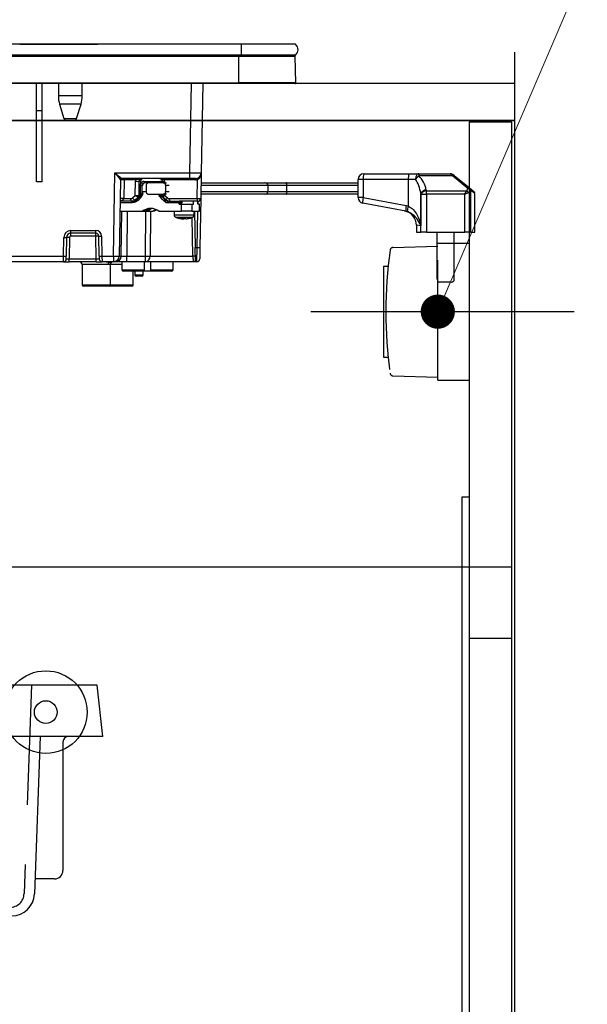
# Model space of a CAD drawing. Units: millimetres. Extents: x 198 to 8110, y 68 to 5608.
# Drawn here: x 4896 to 5095, y 1567 to 1912 of the extents above; entities that cross this region are included whole.
import ezdxf

# ---------------------------------------------------------------- set-up
doc = ezdxf.new("R2010")
doc.units = ezdxf.units.MM
doc.header["$LTSCALE"] = 5
doc.linetypes.add('DASHDOT', pattern=[50.5, 30, -9, 2.5, -9])
doc.linetypes.add('HIDDEN', pattern=[12.6, 8.4, -4.2])
for name, color, linetype, lineweight in [('キャビ', 134, 'Continuous', 9), ('トップ', 14, 'Continuous', 9), ('建築', 136, 'Continuous', 9), ('抽斗', 21, 'Continuous', 9), ('熱源', 214, 'Continuous', 9), ('電源', 56, 'Continuous', 9)]:
    doc.layers.add(name, color=color, linetype=linetype, lineweight=lineweight)
doc.styles.get("Standard").update_dxf_attribs({"font": 'txt', "bigfont": 'bigfont'})
doc.styles.add('ＭＳ ゴシック', font='txt')
doc.dimstyles.get("Standard").update_dxf_attribs({"dimtxt": 0.18, "dimasz": 0.18, "dimexe": 0.18, "dimexo": 0.0625, "dimgap": 0.09, "dimtad": 0, "dimtih": 1, "dimtoh": 1, "dimdec": 4, "dimzin": 0, "dimdsep": 46, "dimtxsty": 'Standard', "dimcen": 0.09, "dimadec": 0, "dimazin": 0, "dimtfac": 1, "dimtdec": 4, "dimtofl": 0, "dimtmove": 0, "dimatfit": 3, "dimfxl": 1, "dimtolj": 1, "dimtzin": 0, "dimarcsym": 0})

# ---------------------------------------------------------------- blocks, each defined once
blk = doc.blocks.new('*G41')
at = {"layer": '電源', "color": 56, "linetype": 'HIDDEN', "lineweight": 30}
for p, q in [((5027.25, 1832.52), (5043, 1833)), ((5043, 1786), (5043, 1834)), ((5043, 1834), (5054, 1834)), ((5024, 1826), (5025.6, 1826)), ((5024, 1826), (5024, 1794)), ((5024, 1794), (5025.6, 1794)), ((5027.25, 1787.48), (5043, 1787)), ((5043, 1786), (5054, 1786))]:
    blk.add_line(p, q, dxfattribs=at)
at = {"layer": '電源', "color": 56, "linetype": 'DASHDOT', "lineweight": 30}
blk.add_line((4998.5, 1810), (5090.89, 1810), dxfattribs=at)
at = {"layer": '電源', "color": 56, "linetype": 'HIDDEN', "lineweight": 30}
for centre, radius, start, end in [((5178.71, 1810), 153.94, 171.9308, 188.0692), ((5027.28, 1831.52), 1, 91.7357, 175.0784), ((5027.28, 1788.48), 1, 184.9216, 268.2643)]:
    blk.add_arc(centre, radius, start, end, dxfattribs=at)
blk = doc.blocks.new('*G40')
blk.add_blockref('*G41', (0, 0))
blk = doc.blocks.new('*G39')
blk.add_blockref('*G40', (0, 0))
blk = doc.blocks.new('_DOT')
at = {"color": 0}
blk.add_line((-0.5, 0), (-1, 0), dxfattribs=at)
at = {"color": 0, "const_width": 0.5}
blk.add_lwpolyline([(-0.25, 0, 1), (0.25, 0, 1)], format="xyb", close=True, dxfattribs=at)
blk = doc.blocks.new('Dim11')
at = {"layer": '電源', "color": 56, "linetype": 'Continuous', "lineweight": 9}
for p, q in [((5109.56, 1810), (5330, 1810)), ((5310, 1040), (5310, 1810)), ((5090, 1040), (5330, 1040))]:
    blk.add_line(p, q, dxfattribs=at)
at = {"layer": '電源', "color": 56, "linetype": 'Continuous', "lineweight": 9, "xscale": 12, "yscale": 12, "zscale": 12}
for p, rotation in [((5310, 1810), 89.99999999999991), ((5310, 1040), 269.9999999999998)]:
    blk.add_blockref('_DOT', p, dxfattribs=dict(at, rotation=rotation))
at = {"layer": '電源', "color": 56, "linetype": 'Continuous', "lineweight": 9, "insert": (5310, 1425), "char_height": 70, "width": 900, "attachment_point": 8, "rotation": 90, "style": 'ＭＳ ゴシック'}
blk.add_mtext('770', dxfattribs=at)
blk = doc.blocks.new('*G44')
at = {"layer": '抽斗', "color": 21, "linetype": 'Continuous', "lineweight": 30}
for p, q in [((4923.5, 1679), (4595.5, 1679)), ((4595.5, 1611), (4595.5, 1679)), ((4925.5, 1661), (4923.5, 1679)), ((4925.5, 1661), (4595.5, 1661)), ((4620, 1660), (4620, 1661)), ((4626, 1660), (4620, 1660)), ((4626, 1661), (4626, 1660)), ((4842.5, 1658), (4842.5, 1661)), ((4866.5, 1661), (4860.5, 1658)), ((4903.5, 1661), (4901.53, 1605.71)), ((4911.5, 1659), (4911.5, 1614)), ((4860.5, 1658), (4842.5, 1658)), ((4616.5, 1611), (4595.5, 1611)), ((4610.5, 1610.5), (4610.5, 1606)), ((4908.5, 1611), (4901.71, 1611)), ((4618.5, 1598), (4893.53, 1598)), ((4619.5, 1595), (4619.5, 1598)), ((4892.5, 1598), (4892.5, 1595)), ((4892.5, 1595), (4619.5, 1595))]:
    blk.add_line(p, q, dxfattribs=at)
at = {"layer": '抽斗', "color": 21, "linetype": 'HIDDEN', "lineweight": 30}
for p, q in [((4606.5, 1613), (4606.5, 1679)), ((4606.81, 1679), (4610.5, 1611)), ((4609.5, 1679), (4613.48, 1605.73)), ((4609.5, 1679), (4609.5, 1613)), ((4900.5, 1679), (4897.89, 1605.82)), ((4606.5, 1670), (4595.5, 1670)), ((4595.5, 1667), (4606.5, 1667)), ((4606.5, 1658), (4595.5, 1658)), ((4606.5, 1625), (4595.5, 1625)), ((4595.5, 1622), (4606.5, 1622)), ((4606.5, 1616), (4595.5, 1616)), ((4613.08, 1613), (4595.5, 1613)), ((4618.47, 1601), (4892.89, 1601))]:
    blk.add_line(p, q, dxfattribs=at)
at = {"layer": '抽斗', "color": 21, "linetype": 'DASHDOT', "lineweight": 30}
for p, q in [((4582.5, 1664), (4622.5, 1664)), ((4582.5, 1619), (4622.5, 1619))]:
    blk.add_line(p, q, dxfattribs=at)
at = {"layer": '抽斗', "color": 21, "linetype": 'Continuous', "lineweight": 30}
for radius in [14.5, 4]:
    blk.add_circle((4905.5, 1669.5), radius, dxfattribs=at)
for centre, radius, start, end in [((4913.5, 1659), 2, 90, 180), ((4908.5, 1614), 3, 270, 0), ((4610, 1610.5), 0.5, 0, 90), ((4618.5, 1606), 8, 180, 270), ((4893.53, 1606), 8, 270, 357.9546)]:
    blk.add_arc(centre, radius, start, end, dxfattribs=at)
at = {"layer": '抽斗', "color": 21, "linetype": 'HIDDEN', "lineweight": 30}
for centre, start, end in [((4618.47, 1606), 183.106, 270), ((4892.89, 1606), 270, 357.9546)]:
    blk.add_arc(centre, 5, start, end, dxfattribs=at)
blk = doc.blocks.new('*G47')
at = {"layer": '電源', "color": 56, "linetype": 'Continuous', "lineweight": 9}
blk.add_lwpolyline([(5043, 1810), (5240, 2270), (5880, 2270)], dxfattribs=at)
at = {"layer": '電源', "color": 56, "linetype": 'Continuous', "lineweight": 9, "xscale": 12, "yscale": 12, "zscale": 12, "rotation": 246.8164438023312}
blk.add_blockref('_DOT', (5043, 1810), dxfattribs=at)
blk = doc.blocks.new('*G105')
at = {"layer": '熱源', "color": 214, "linetype": 'Continuous', "lineweight": 30}
for p, q in [((4974, 1903.8), (4661, 1903.8)), ((4896.41, 1903.81), (4897.91, 1903.81)), ((4896.41, 1903.81), (4896.41, 1903.8)), ((4897.91, 1903.8), (4897.91, 1903.81)), ((4898.04, 1903.81), (4898.39, 1903.81)), ((4898.04, 1903.81), (4898.04, 1903.8)), ((4898.39, 1903.81), (4923.7, 1903.81)), ((4898.39, 1903.81), (4898.39, 1903.8)), ((4923.7, 1903.8), (4923.7, 1903.81)), ((4993.13, 1903.8), (4974, 1903.8)), ((4974, 1903.8), (4974, 1900)), ((4974, 1900), (4661, 1900)), ((4973.25, 1899.51), (4973.25, 1900)), ((4993.13, 1900), (4974, 1900)), ((4973.25, 1899.51), (4661.75, 1899.51)), ((4993.01, 1899.51), (4973.25, 1899.51)), ((4973.25, 1890.3), (4973.25, 1899.51)), ((4993.2, 1890.3), (4993.01, 1899.51)), ((4661.75, 1890.3), (4973.25, 1890.3)), ((4973.25, 1890), (4661.75, 1890)), ((4902.2, 1880.5), (4902.2, 1890)), ((4904.2, 1880.5), (4904.2, 1890)), ((4909.9, 1890), (4909.9, 1885.69)), ((4918.3, 1885.69), (4918.3, 1890)), ((4956.02, 1858.67), (4956.57, 1890)), ((4960.57, 1890), (4960.02, 1858.67)), ((4973.25, 1890.3), (4973.25, 1890)), ((4993.2, 1890.3), (4973.25, 1890.3)), ((4992.85, 1890), (4973.25, 1890)), ((4918.3, 1885.69), (4909.9, 1885.69)), ((4917.86, 1882.77), (4910.34, 1882.77)), ((4910.34, 1882.77), (4911.88, 1877.71)), ((4916.32, 1877.71), (4917.86, 1882.77)), ((4902.2, 1855.5), (4902.2, 1880.5)), ((4904.2, 1880.5), (4902.2, 1880.5)), ((4904.2, 1855.5), (4904.2, 1880.5)), ((4911.88, 1877.71), (4916.32, 1877.71)), ((4915.36, 1877), (4912.84, 1877)), ((4929.23, 1829.46), (4929.74, 1858.67)), ((4929.74, 1858.67), (4956.02, 1858.67)), ((4956.02, 1856.7), (4956.02, 1858.67)), ((4960.02, 1858.67), (4959.87, 1849.68)), ((5017.02, 1858.37), (5032.86, 1858.37)), ((5032.86, 1858.37), (5036.37, 1858.37)), ((5036.37, 1858.37), (5047.31, 1858.37)), ((5036.37, 1858.37), (5036.37, 1857.59)), ((4904.2, 1855.5), (4902.2, 1855.5)), ((4931.69, 1856.21), (4931.23, 1829.46)), ((4956.02, 1856.7), (4932.19, 1856.7)), ((4932.95, 1856.21), (4932.84, 1849.68)), ((4937, 1856.21), (4932.95, 1856.21)), ((4936.87, 1850.77), (4936.93, 1855.72)), ((4938.16, 1855.72), (4938.09, 1850.73)), ((4938.75, 1855.72), (4938.16, 1855.72)), ((4938.75, 1855.72), (4938.74, 1854.87)), ((4940.03, 1855.69), (4945.72, 1855.69)), ((4941.57, 1855.2), (4940.16, 1855.2)), ((4946.64, 1855.2), (4941.57, 1855.2)), ((4946.37, 1855.71), (4946.38, 1855.2)), ((4946.64, 1855.2), (4947.83, 1855.2)), ((4958.15, 1856.21), (4947.04, 1856.21)), ((4947.11, 1855.72), (4947.12, 1855.2)), ((4958.02, 1856.7), (4956.02, 1856.7)), ((4958.61, 1849.68), (4958.72, 1856.27)), ((4972.66, 1855.2), (4972.65, 1855.2)), ((4989.85, 1855.2), (5015.02, 1855.2)), ((5016.83, 1856.37), (5015.02, 1856.37)), ((5015.02, 1850.03), (5015.02, 1856.37)), ((5032.67, 1856.37), (5016.83, 1856.37)), ((5016.83, 1856.37), (5016.83, 1850.03)), ((5032.67, 1847.01), (5032.67, 1856.37)), ((5035.18, 1856.37), (5032.67, 1856.37)), ((5048.15, 1857.59), (5036.37, 1857.59)), ((5048.15, 1857.59), (5047.94, 1857.92)), ((5053.52, 1853.22), (5048.15, 1857.59)), ((5048.57, 1857.92), (5048.78, 1857.76)), ((5048.78, 1857.76), (5054.15, 1853.39)), ((4938.7, 1851.3), (4938.74, 1854.22)), ((4938.74, 1854.22), (4938.74, 1854.87)), ((4939.2, 1854.22), (4939.16, 1851.3)), ((4939.38, 1854.22), (4939.2, 1854.22)), ((4939.49, 1852.1), (4940.69, 1852.1)), ((4939.49, 1851.5), (4939.49, 1852.1)), ((4940.68, 1854.2), (4940.68, 1852.2)), ((4948.8, 1854.2), (4947.55, 1854.2)), ((4947.55, 1852.2), (4947.55, 1854.2)), ((4947.55, 1852.2), (4948.81, 1852.2)), ((4983.45, 1852.2), (4983.45, 1854.2)), ((5015.02, 1854.2), (4990.02, 1854.2)), ((4990.02, 1852.2), (4990.02, 1854.2)), ((4990.02, 1852.2), (5015.02, 1852.2)), ((5039.01, 1852.41), (5053.14, 1852.41)), ((5039.01, 1851.19), (5039.01, 1852.41)), ((5052.53, 1851.19), (5053.14, 1852.41)), ((5052.53, 1851.19), (5053.75, 1851.8)), ((5054.15, 1853.39), (5055.65, 1852.17)), ((5054.45, 1852.48), (5054.45, 1837.87)), ((5056.02, 1851.39), (5054.48, 1852.62)), ((4935.66, 1848.2), (4931.55, 1848.2)), ((4935.79, 1848.7), (4931.56, 1848.7)), ((4932.84, 1849.68), (4935.26, 1849.68)), ((4936.13, 1848.7), (4935.79, 1848.7)), ((4935.88, 1849.91), (4936.87, 1850.77)), ((4937.92, 1850.17), (4936.76, 1849.16)), ((4936.76, 1849.16), (4937.33, 1849.16)), ((4939.27, 1850.85), (4937.65, 1849.42)), ((4937.86, 1849.04), (4938.52, 1849.63)), ((4938.5, 1850.17), (4937.92, 1850.17)), ((4938.09, 1850.73), (4938.71, 1850.73)), ((4941.57, 1851.2), (4946.64, 1851.2)), ((4945.9, 1850.85), (4945.56, 1850.85)), ((4945.56, 1850.85), (4947.17, 1849.42)), ((4947.67, 1848.2), (4946.06, 1849.63)), ((4946.17, 1850.7), (4946.47, 1850.7)), ((4946.46, 1851.2), (4946.47, 1850.72)), ((4947.85, 1851.2), (4946.64, 1851.2)), ((4946.65, 1850.18), (4947.82, 1849.17)), ((4947.17, 1849.42), (4947.45, 1849.42)), ((4947.2, 1851.2), (4947.21, 1850.77)), ((4947.21, 1850.77), (4948.21, 1849.91)), ((4952.24, 1848.2), (4947.67, 1848.2)), ((4947.85, 1849.16), (4947.82, 1849.17)), ((4948.83, 1849.68), (4958.61, 1849.68)), ((4949.05, 1848.7), (4952.37, 1848.7)), ((4952.24, 1848.2), (4952.85, 1848.2)), ((4952.24, 1847.7), (4952.24, 1848.2)), ((4952.37, 1848.7), (4952.4, 1848.7)), ((4958.87, 1848.7), (4952.4, 1848.7)), ((4953.26, 1848.2), (4952.85, 1848.2)), ((4952.85, 1848.2), (4952.85, 1847.7)), ((4953.26, 1847.7), (4953.26, 1848.2)), ((4957.27, 1847.7), (4957.27, 1848.7)), ((4958.83, 1847.7), (4958.83, 1848.7)), ((4958.87, 1848.7), (4958.94, 1848.7)), ((4958.94, 1847.7), (4958.94, 1848.7)), ((4959.87, 1849.68), (4959.57, 1832.48)), ((4972.65, 1851.2), (4972.66, 1851.2)), ((5015.02, 1851.2), (4989.85, 1851.2)), ((5016.83, 1850.03), (5015.02, 1850.03)), ((5031.77, 1845.22), (5016.65, 1848.06)), ((5016.83, 1850.03), (5031.95, 1847.18)), ((5037.03, 1851.44), (5037.03, 1840.05)), ((5037.09, 1851.19), (5039.01, 1851.19)), ((5037.09, 1837.87), (5037.09, 1851.19)), ((5052.53, 1851.19), (5039.01, 1851.19)), ((5039.01, 1851.19), (5039.01, 1837.87)), ((5052.53, 1837.87), (5052.53, 1851.19)), ((5056.02, 1837.87), (5056.02, 1851.39)), ((4931.5, 1845.2), (4939.39, 1845.2)), ((4931.94, 1829.46), (4932.15, 1845.2)), ((4934.08, 1845.2), (4933.87, 1829.46)), ((4939.39, 1845.2), (4939.83, 1845.2)), ((4939.83, 1845.2), (4940.7, 1845.2)), ((4940.49, 1829.46), (4940.62, 1845.2)), ((4940.7, 1845.2), (4941.12, 1845.2)), ((4941.12, 1845.2), (4943.09, 1845.2)), ((4942.2, 1845.2), (4942.07, 1829.46)), ((4943.53, 1845.2), (4943.09, 1845.2)), ((4945.19, 1845.2), (4953.11, 1845.2)), ((4950.52, 1845.2), (4950.52, 1843.99)), ((4952.24, 1847.7), (4953.11, 1847.7)), ((4953.11, 1847.7), (4956.78, 1847.7)), ((4953.11, 1845.2), (4953.11, 1847.7)), ((4956.78, 1845.2), (4953.11, 1845.2)), ((4956.78, 1847.7), (4957.27, 1847.7)), ((4956.78, 1847.7), (4956.78, 1845.2)), ((4956.78, 1845.2), (4959.37, 1845.2)), ((4957.52, 1843.99), (4957.52, 1845.2)), ((4957.67, 1845.2), (4957.89, 1832.5)), ((4958.57, 1832.5), (4958.79, 1845.2)), ((4959.37, 1847.7), (4958.83, 1847.7)), ((4959.37, 1847.7), (4959.47, 1847.7)), ((4959.37, 1845.2), (4959.37, 1847.7)), ((4959.47, 1845.2), (4959.37, 1845.2)), ((4959.47, 1845.2), (4959.47, 1847.7)), ((5032.29, 1845.09), (5031.77, 1845.22)), ((5031.95, 1847.18), (5032.67, 1847.01)), ((4952.04, 1842.77), (4953.02, 1842.59)), ((4952.74, 1842.79), (4953.2, 1842.57)), ((4953.2, 1842.57), (4953.03, 1842.57)), ((4953.45, 1842.57), (4953.89, 1842.57)), ((4954.15, 1842.57), (4953.68, 1842.79)), ((4953.89, 1842.57), (4954.12, 1842.67)), ((4954.59, 1842.57), (4954.15, 1842.57)), ((4954.84, 1842.57), (4955.01, 1842.57)), ((4955.02, 1842.58), (4955.99, 1842.8)), ((4957.05, 1829.46), (4956.81, 1843.06)), ((4914.31, 1837.5), (4914.31, 1838.48)), ((4914.31, 1838.48), (4923.08, 1838.48)), ((4923.08, 1837.5), (4923.08, 1838.48)), ((5037.03, 1840.05), (5035.52, 1840.36)), ((5035.52, 1840.36), (5035.52, 1837.87)), ((5035.52, 1837.87), (5037.09, 1837.87)), ((5039.01, 1837.87), (5037.09, 1837.87)), ((5039.01, 1837.87), (5052.53, 1837.87)), ((5042.77, 1821.37), (5042.77, 1837.87)), ((5048.77, 1821.37), (5048.77, 1837.87)), ((5054.45, 1837.87), (5052.53, 1837.87)), ((5054.45, 1837.87), (5056.02, 1837.87)), ((4911.7, 1829.46), (4911.82, 1836.03)), ((4912.81, 1836.03), (4912.7, 1829.46)), ((4913.81, 1836.03), (4913.68, 1828.48)), ((4914.31, 1836.52), (4914.31, 1837.5)), ((4923.08, 1837.5), (4914.31, 1837.5)), ((4923.08, 1836.52), (4914.31, 1836.52)), ((4923.08, 1836.52), (4923.08, 1837.5)), ((4923.22, 1828.48), (4923.08, 1836.52)), ((4924.2, 1829.46), (4924.08, 1836.52)), ((4925.08, 1836.52), (4925.2, 1829.46)), ((4957.98, 1827.5), (4957.89, 1832.5)), ((4957.89, 1832.5), (4958.57, 1832.5)), ((4958.5, 1827.5), (4958.57, 1832.5)), ((4958.57, 1832.5), (4959.57, 1832.48)), ((4959.57, 1832.48), (4959.5, 1828.48)), ((4848.2, 1829.46), (4911.7, 1829.46)), ((4911.68, 1827.5), (4848.2, 1827.5)), ((4911.68, 1827.5), (4911.7, 1829.46)), ((4911.68, 1827.5), (4913.68, 1827.5)), ((4912.68, 1828.48), (4912.7, 1829.46)), ((4913.68, 1828.48), (4923.22, 1828.48)), ((4913.68, 1827.5), (4913.68, 1828.48)), ((4923.22, 1827.5), (4913.68, 1827.5)), ((4923.22, 1827.5), (4923.22, 1828.48)), ((4923.22, 1827.5), (4925.22, 1827.5)), ((4924.2, 1829.46), (4924.22, 1828.48)), ((4925.2, 1829.46), (4925.22, 1827.5)), ((4925.2, 1829.46), (4929.23, 1829.46)), ((4929.23, 1827.5), (4925.22, 1827.5)), ((4928.63, 1827.36), (4928.74, 1827.5)), ((4928.63, 1827.36), (4928.74, 1827.5)), ((4929.23, 1829.46), (4929.23, 1827.5)), ((4930.01, 1827.5), (4929.23, 1827.5)), ((4933.87, 1827.5), (4930.01, 1827.5)), ((4931.23, 1829.46), (4931.94, 1829.46)), ((4932.2, 1827.5), (4932.2, 1824.7)), ((4933.87, 1829.46), (4940.49, 1829.46)), ((4933.87, 1827.5), (4933.87, 1829.46)), ((4940.49, 1827.5), (4933.87, 1827.5)), ((4940.49, 1827.5), (4940.49, 1829.46)), ((4957.49, 1827.5), (4940.49, 1827.5)), ((4942.07, 1829.46), (4957.05, 1829.46)), ((4942.37, 1824.69), (4942.33, 1827.5)), ((4950.15, 1824.69), (4950.2, 1827.5)), ((4958.5, 1827.5), (4957.98, 1827.5)), ((4927.37, 1826.5), (4918.2, 1826.5)), ((4918.2, 1826.5), (4918.2, 1819.4)), ((4932.2, 1826.5), (4928.15, 1826.5)), ((4928.19, 1826.5), (4928.17, 1826.51)), ((4928.2, 1819.4), (4928.2, 1826.51)), ((4932.2, 1824.7), (4940.09, 1824.7)), ((4939.57, 1824.2), (4932.7, 1824.2)), ((4936.2, 1819.4), (4936.2, 1824.2)), ((4936.7, 1824.2), (4936.7, 1822.9)), ((4942.88, 1824.2), (4939.57, 1824.2)), ((4939.7, 1822.9), (4939.7, 1824.2)), ((4942.37, 1824.69), (4950.15, 1824.69)), ((4949.65, 1824.2), (4942.88, 1824.2)), ((4936.7, 1822.9), (4939.7, 1822.9)), ((4939.2, 1822.4), (4937.2, 1822.4)), ((5047.77, 1820.37), (5043.77, 1820.37)), ((4918.2, 1819.4), (4928.2, 1819.4)), ((4927.7, 1818.9), (4918.7, 1818.9)), ((4935.7, 1818.9), (4927.7, 1818.9)), ((4928.2, 1819.4), (4936.2, 1819.4))]:
    blk.add_line(p, q, dxfattribs=at)
for points in [[(5036.37, 1858.37), (5036.14, 1858.33), (5035.92, 1858.22), (5035.71, 1858.03), (5035.53, 1857.78), (5035.38, 1857.48), (5035.27, 1857.14), (5035.2, 1856.76), (5035.18, 1856.37)], [(5048.78, 1857.76), (5048.72, 1857.79), (5048.66, 1857.8), (5048.59, 1857.8), (5048.51, 1857.79), (5048.43, 1857.76), (5048.34, 1857.72), (5048.24, 1857.66), (5048.15, 1857.59)], [(5054.15, 1853.39), (5054.1, 1853.42), (5054.04, 1853.44), (5053.96, 1853.44), (5053.88, 1853.42), (5053.8, 1853.39), (5053.71, 1853.35), (5053.61, 1853.29), (5053.52, 1853.22)], [(4937.65, 1849.42), (4937.65, 1849.41), (4937.65, 1849.39), (4937.65, 1849.36), (4937.67, 1849.31), (4937.7, 1849.25), (4937.75, 1849.19), (4937.8, 1849.12), (4937.86, 1849.04)], [(4939.28, 1850.85), (4939.36, 1850.92), (4939.41, 1850.98)], [(4947.82, 1849.17), (4947.81, 1849.18), (4947.8, 1849.22), (4947.82, 1849.29), (4947.85, 1849.38), (4947.92, 1849.49), (4948, 1849.62), (4948.1, 1849.77), (4948.21, 1849.91)], [(4941.91, 1846.13), (4941.44, 1845.84), (4940.7, 1845.2)], [(4941.12, 1845.2), (4941.85, 1845.84), (4942.44, 1846.19)], [(4944.14, 1845.82), (4943.75, 1845.63), (4943.09, 1845.2)], [(4944.36, 1845.72), (4944.19, 1845.63), (4943.53, 1845.2)], [(4953.2, 1842.6), (4953.32, 1842.58), (4953.45, 1842.57)], [(4927.62, 1827.22), (4927.78, 1827.36), (4927.91, 1827.5)], [(4928.49, 1827.22), (4928.63, 1827.36), (4928.63, 1827.36)]]:
    blk.add_lwpolyline(points, dxfattribs=at)
for centre, radius, start, end in [((4991.5, 1901.9), 2.5, 310.5893, 49.4107), ((4992.51, 1899.5), 0.5, 1.1458, 90), ((4992.85, 1890.3), 0.3, 270, 0), ((4919.9, 1885.69), 10, 180, 196.9908), ((4908.3, 1885.69), 10, 343.0092, 0), ((4912.84, 1878), 1, 196.9908, 270), ((4915.36, 1878), 1, 270, 343.0092), ((4958.02, 1858.7), 2, 270, 359), ((5017.02, 1856.37), 2, 90, 180), ((5022.31, 1856.87), 5.5, 164.12, 185.1718), ((5038.15, 1856.87), 5.5, 164.12, 185.1718), ((5047.31, 1856.37), 2, 50.9061, 90), ((4932.19, 1856.2), 0.5, 90, 179), ((4932.19, 1856.2), 0.5, 90.0041, 178.9873), ((4932.38, 1856.32), 0.581, 348.8058, 40.7047), ((4936.43, 1856.32), 0.581, 348.8058, 40.7047), ((4937.54, 1879.66), 23.95, 268.5352, 271.4648), ((4940.6, 1855.58), 0.581, 168.8058, 220.7047), ((4946.29, 1855.58), 0.581, 168.8058, 220.7047), ((4946.66, 1870.67), 14.96, 268.8827, 271.7207), ((4946.47, 1856.32), 0.581, 348.8058, 40.7047), ((4957.58, 1856.32), 0.581, 348.8058, 40.7047), ((4958.15, 1858.71), 2.5, 270, 283.1782), ((4958.1, 1856.26), 0.623, 1.4595, 52.4972), ((4982.46, 1854.2), 1, 0.8346, 90.0205), ((5038.62, 1854.2), 4.06, 123.5815, 147.7902), ((5048.26, 1857.43), 0.589, 57.6218, 122.3782), ((4938.92, 1863.49), 9.28, 268.8498, 271.6999), ((4982.46, 1852.2), 1, 269.9795, 0.8347), ((5039.07, 1850.36), 2.31, 92.6319, 151.9354), ((5039.13, 1850.09), 2.32, 92.8516, 151.7848), ((5052.06, 1850.72), 2, 32.5572, 57.4428), ((5053.43, 1851.94), 1.16, 28.2152, 87.1484), ((5053.46, 1852.07), 1.16, 28.1388, 87.2601), ((5053.56, 1852.68), 0.926, 356.1265, 50.4245), ((5055.02, 1851.39), 1, 7.3137, 50.9061), ((4932.21, 1834.86), 14.84, 87.5692, 92.4308), ((4936.4, 1849.46), 1.16, 168.8058, 220.7047), ((4936.24, 1848.32), 0.592, 139.6093, 191.3691), ((4935.78, 1851.54), 2.84, 270.1358, 311.7752), ((4937.64, 1851.08), 2.11, 213.559, 245.3193), ((4937.5, 1872.97), 22.25, 268.639, 271.5339), ((4937.07, 1850.74), 1.02, 326.1547, 359.1113), ((4937.92, 1850.14), 0.0292, 90.0166, 91.7888), ((4938.89, 1860.57), 9.28, 268.8498, 271.6999), ((4946.22, 1851.6), 0.999, 203.3827, 228.3108), ((4946.75, 1862.91), 12.19, 268.6864, 271.7099), ((4947.47, 1850.74), 1, 181.2247, 213.8764), ((4949.06, 1851.54), 2.84, 228.2248, 269.8642), ((4949.37, 1851.58), 2.89, 228.383, 243.0046), ((4949.97, 1849.46), 1.16, 168.8058, 220.7047), ((4952.82, 1848.32), 0.592, 139.6093, 191.3691), ((4952.36, 1848.21), 0.492, 359.0242, 88.9898), ((4959.75, 1849.46), 1.16, 168.8058, 220.7047), ((4959.24, 1864.51), 14.84, 267.5692, 272.4308), ((4958.87, 1849.7), 1, 270, 359), ((5017.02, 1850.03), 2, 180, 259.3378), ((5022.09, 1848.55), 5.46, 164.2824, 185.1023), ((4942.29, 1841.5), 4.7, 51.9648, 128.0352), ((4942.74, 1841.47), 4.73, 93.586, 127.9656), ((5030.52, 1840.36), 5, 359.4778, 79.3378), ((5037.21, 1845.7), 5.46, 164.2824, 185.1023), ((5037.97, 1844.95), 5.68, 158.7971, 178.6098), ((4951.52, 1843.99), 1, 179.6774, 249.3007), ((4953.8, 1848.95), 6.43, 277.0363, 286.6647), ((4954.22, 1848.95), 6.43, 277.0363, 286.6647), ((4956.52, 1843.99), 1, 291.5721, 0.1151), ((4914.31, 1835.98), 2.5, 90, 179), ((4923.08, 1836.48), 2, 1, 90), ((4912.32, 1850.35), 14.34, 268.0016, 271.9984), ((4914.31, 1836), 1.5, 90, 179), ((4913.31, 1821.7), 14.34, 88.0016, 91.9984), ((4914.31, 1836.02), 0.5, 90, 179), ((4923.08, 1836.5), 1, 1, 90), ((4923.58, 1822.19), 14.34, 88.0016, 91.9984), ((4924.58, 1850.84), 14.34, 268.0016, 271.9984), ((4911.68, 1828.5), 1, 270, 359), ((4912.2, 1843.79), 14.34, 268.0016, 271.9984), ((4917.2, 1826.5), 1, 0, 90), ((4924.7, 1843.79), 14.34, 268.0016, 271.9984), ((4925.22, 1828.5), 1, 181, 270), ((4929.23, 1829.5), 2, 270, 359), ((4930.23, 1858.12), 28.67, 268.0016, 271.9984), ((4929.97, 1829.46), 1.97, 270.9872, 359.999), ((4940.26, 1829.3), 1.82, 277.3282, 5.064), ((4941.28, 1906.66), 77.2, 269.4136, 270.5864), ((4957.5, 1824.75), 4.74, 84.5782, 95.4218), ((4957.49, 1827), 0.5, 88.7315, 90.0311), ((4958.5, 1828.5), 1, 270, 359), ((4928.47, 1826.51), 1.1, 140.3844, 180.7212), ((4932.7, 1824.7), 0.5, 180, 270), ((4949.65, 1824.7), 0.5, 270, 359), ((4937.2, 1822.9), 0.5, 180, 270), ((4939.2, 1822.9), 0.5, 270, 0), ((5043.77, 1821.37), 1, 180, 270), ((5047.77, 1821.37), 1, 270, 0), ((4918.7, 1819.4), 0.5, 180, 270), ((4927.7, 1819.4), 0.5, 270, 0), ((4935.7, 1819.4), 0.5, 270, 0)]:
    blk.add_arc(centre, radius, start, end, dxfattribs=at)
for centre, major_axis, ratio, start_param, end_param in [((4929.74, 1858.7), (2.46, -2), 0.008545, -1.56384, -0.010497), ((4929.74, 1858.7), (1.96, -2.49), 0.006807, -1.562131, -0.008788), ((4956.02, 1858.7), (4, -0.03), 0.008724, -1.570568, -0.000076), ((5047.31, 1856.37), (0, -2), 0.5, 2.459276, 3.141593), ((4932.69, 1856.2), (1, -0.01), 0.011368, 1.309295, 3.141493), ((4929.69, 1856.2), (2, 0.01), 0.00436, -0.000095, 0.017054), ((4938.86, 1855.68), (0.13, -2), 0.965633, -1.901778, -1.653008), ((4939.12, 1855.7), (0.132, -0.992), 0.964769, 3.014289, 4.567632), ((4940.04, 1854.19), (0.1, -1.5), 0.965633, 3.076834, 4.179301), ((4939.72, 1855.7), (0.067, -0.998), 0.965633, 3.076834, 4.630177), ((4940.17, 1854.2), (0.1, -0.995), 0.96527, 3.045159, 4.598502), ((4940.35, 1854.2), (-0.1, -0.995), 0.96527, -3.045159, -1.491816), ((4945.72, 1854.19), (0.1, -1.5), 0.965633, 2.609827, 3.076834), ((4945.17, 1855.68), (0.13, -2), 0.965633, 1.523491, 1.77226), ((5032.2, 1849.06), (0, -9.1), 0.549451, 1.835854, 2.503972), ((5032.2, 1850.28), (0, -9.1), 0.769231, 1.835854, 2.503972), ((5078.77, 1866.71), (0, -53.63), 0.769231, -7.588924, -7.584049), ((5052.53, 1853.44), (0, -1.3), 0.769231, 0.655696, 1.300864), ((5012.77, 1867.74), (0, -54.93), 0.769231, 1.300864, 1.303343), ((5052.53, 1852.83), (2, 0), 0.65, -0.915101, -0.269933), ((5012.77, 1867.13), (0, -54.93), 0.787437, 1.300864, 1.303343), ((4930.58, 1849.7), (2.26, 0), 0.442709, -1.119845, -0.017453), ((4935.26, 1850.68), (0.067, -0.998), 0.965633, -0.064759, 0.629979), ((4935.52, 1850.7), (0.07, -2), 0.965852, -0.032523, 0.662215), ((4937.13, 1850.79), (0.993, -0.461), 0.116538, -1.779989, -1.677332), ((4937.72, 1851.32), (0.07, -1.5), 0.965795, 1.022756, 1.510029), ((4946.19, 1849.63), (0.63, -1.22), 0.083806, 3.09792, 4.668716), ((4945.6, 1851.2), (0.575, -0.496), 0.112145, -0.92627, -0.129428), ((4947.8, 1848.2), (0.64, -1.22), 0.083205, 3.097992, 4.668788), ((4947.47, 1850.79), (0.989, 0.467), 0.088741, -4.489888, -4.38723), ((4947.8, 1848.2), (1.26, 0.5), 0.035387, 0.089092, 1.659889), ((4949.09, 1850.7), (0.07, -2), 0.965852, -0.727261, -0.032523), ((4948.83, 1850.68), (0.067, -0.998), 0.965633, -0.759497, -0.064759), ((5078.77, 1865.49), (0, -53.63), 0.806527, -7.588924, -7.584049), ((4913.68, 1828.5), (1, 0.02), 0.017429, 3.140984, 4.711476), ((4923.22, 1828.5), (1, -0.02), 0.017429, -1.569883, 0.000609), ((4933.87, 1829.5), (2, 0.03), 0.017438, -2.880261, -1.571497), ((4936.2, 1770.21), (0, -229.16), 0.017455, -4.472308, -4.459709), ((4957.44, 1829.5), (0.05, -2), 0.197457, -1.557826, -0.004483)]:
    blk.add_ellipse(centre, major_axis=major_axis, ratio=ratio, start_param=start_param, end_param=end_param, dxfattribs=at)
for points, knots in [([(4960.02, 1858.67), (4960.02, 1858.66), (4960.02, 1858.4), (4959.95, 1857.88), (4959.71, 1857.21), (4959.38, 1856.72), (4959.05, 1856.42), (4958.83, 1856.32), (4958.72, 1856.27)], [0, 0, 0, 0, 0.003281, 0.286135, 0.568738, 0.761539, 0.884763, 1, 1, 1, 1]), ([(4939.11, 1856.7), (4939.11, 1856.7), (4939, 1856.7), (4938.79, 1856.68), (4938.35, 1856.57), (4937.92, 1856.39), (4937.41, 1856.27), (4937.13, 1856.23), (4937, 1856.21)], [0, 0, 0, 0, 0.002912, 0.153612, 0.294782, 0.626085, 0.819771, 1, 1, 1, 1]), ([(4941.57, 1855.2), (4941.47, 1855.19), (4941.26, 1855.16), (4940.98, 1854.98), (4940.78, 1854.71), (4940.69, 1854.43), (4940.68, 1854.26), (4940.68, 1854.2)], [0, 0, 0, 0, 0.22719, 0.454547, 0.676806, 0.889453, 1, 1, 1, 1]), ([(4947.04, 1856.21), (4946.91, 1856.23), (4946.65, 1856.27), (4946.27, 1856.39), (4945.98, 1856.57), (4945.66, 1856.68), (4945.51, 1856.7), (4945.43, 1856.7), (4945.42, 1856.7)], [0, 0, 0, 0, 0.180229, 0.373915, 0.705218, 0.846388, 0.997088, 1, 1, 1, 1]), ([(4945.42, 1856.7), (4945.48, 1856.7), (4945.66, 1856.69), (4945.94, 1856.56), (4946.2, 1856.29), (4946.34, 1855.99), (4946.36, 1855.79), (4946.37, 1855.71)], [0, 0, 0, 0, 0.131433, 0.394583, 0.619902, 0.856875, 1, 1, 1, 1]), ([(4947.55, 1854.2), (4947.54, 1854.31), (4947.52, 1854.52), (4947.38, 1854.82), (4947.16, 1855.04), (4946.91, 1855.18), (4946.73, 1855.19), (4946.64, 1855.2)], [0, 0, 0, 0, 0.201748, 0.403344, 0.60921, 0.824649, 1, 1, 1, 1]), ([(4959.96, 1855.2), (4961.17, 1855.2), (4964.65, 1855.2), (4969.24, 1855.2), (4973.31, 1855.2), (4976.1, 1855.2), (4978.5, 1855.2), (4980.45, 1855.2), (4981.78, 1855.2), (4982.45, 1855.2), (4982.39, 1855.2), (4982.38, 1855.2)], [0, 0, 0, 0, 0.111538, 0.319689, 0.42384, 0.527977, 0.633456, 0.738913, 0.846244, 0.953555, 1, 1, 1, 1]), ([(4982.74, 1855.2), (4983.86, 1855.2), (4986.12, 1855.2), (4988.6, 1855.2), (4989.85, 1855.2)], [0, 0, 0, 0, 0.496126, 1, 1, 1, 1]), ([(4990.02, 1854.2), (4990.02, 1854.31), (4990.01, 1854.53), (4989.98, 1854.83), (4989.94, 1855.06), (4989.89, 1855.18), (4989.86, 1855.2), (4989.85, 1855.2), (4989.85, 1855.2)], [0, 0, 0, 0, 0.210759, 0.42147, 0.633559, 0.848608, 0.99308, 1, 1, 1, 1]), ([(4939.49, 1851.5), (4939.47, 1851.32), (4939.42, 1850.96), (4939.15, 1850.49), (4938.91, 1850.15), (4938.7, 1849.86), (4938.59, 1849.72), (4938.52, 1849.63)], [0, 0, 0, 0, 0.249639, 0.498888, 0.749436, 0.842499, 1, 1, 1, 1]), ([(4940.68, 1852.2), (4940.69, 1852.09), (4940.7, 1851.87), (4940.85, 1851.58), (4941.06, 1851.36), (4941.32, 1851.22), (4941.5, 1851.21), (4941.57, 1851.2)], [0, 0, 0, 0, 0.203102, 0.406068, 0.612861, 0.82822, 1, 1, 1, 1]), ([(4946.64, 1851.2), (4946.75, 1851.21), (4946.96, 1851.24), (4947.24, 1851.42), (4947.44, 1851.69), (4947.54, 1851.97), (4947.54, 1852.14), (4947.55, 1852.2)], [0, 0, 0, 0, 0.2286842, 0.4575509, 0.6807375, 0.8931193, 1, 1, 1, 1]), ([(4959.91, 1852.2), (4959.94, 1852.2), (4961.41, 1852.2), (4965.32, 1852.2), (4970.16, 1852.2), (4974.25, 1852.2), (4977.05, 1852.2), (4979.47, 1852.2), (4981.44, 1852.2), (4982.78, 1852.2), (4983.45, 1852.2), (4983.39, 1852.2), (4983.38, 1852.2)], [0, 0, 0, 0, 0.002511, 0.136567, 0.338066, 0.439145, 0.54021, 0.642831, 0.745432, 0.850069, 0.954688, 1, 1, 1, 1]), ([(4983.38, 1854.2), (4983.39, 1854.2), (4983.45, 1854.2), (4982.78, 1854.2), (4981.44, 1854.2), (4979.47, 1854.2), (4977.05, 1854.2), (4974.25, 1854.2), (4970.17, 1854.2), (4965.23, 1854.2), (4961.47, 1854.2), (4959.95, 1854.2)], [0, 0, 0, 0, 0.045316, 0.149626, 0.254587, 0.357018, 0.459823, 0.560827, 0.661981, 0.863494, 1, 1, 1, 1]), ([(4990.02, 1854.2), (4990.02, 1854.2), (4988.84, 1854.2), (4986.66, 1854.2), (4984.66, 1854.2), (4983.73, 1854.2)], [0, 0, 0, 0, 0.000009, 0.536131, 1, 1, 1, 1]), ([(4983.73, 1852.2), (4984.65, 1852.2), (4986.65, 1852.2), (4988.84, 1852.2), (4990.02, 1852.2)], [0, 0, 0, 0, 0.459901, 1, 1, 1, 1]), ([(4989.85, 1851.2), (4989.85, 1851.2), (4989.86, 1851.2), (4989.89, 1851.22), (4989.94, 1851.34), (4989.98, 1851.57), (4990.01, 1851.87), (4990.02, 1852.09), (4990.02, 1852.2)], [0, 0, 0, 0, 0.00692, 0.151392, 0.366441, 0.57853, 0.789241, 1, 1, 1, 1]), ([(4937.92, 1850.17), (4937.9, 1850.17), (4937.85, 1850.18), (4937.7, 1850.25), (4937.48, 1850.38), (4937.23, 1850.56), (4937.06, 1850.67), (4936.97, 1850.72)], [0, 0, 0, 0, 0.124401, 0.352695, 0.58128, 0.7897, 1, 1, 1, 1]), ([(4938.52, 1849.63), (4938.68, 1849.93), (4938.89, 1850.32), (4939.15, 1850.72), (4939.24, 1850.82), (4939.27, 1850.85), (4939.28, 1850.85), (4939.28, 1850.85)], [0, 0, 0, 0, 0.63615, 0.862425, 0.937481, 0.969675, 1, 1, 1, 1]), ([(4938.71, 1850.73), (4938.71, 1850.62), (4938.71, 1850.47), (4938.68, 1850.35), (4938.67, 1850.32)], [0, 0, 0, 0, 0.724862, 1, 1, 1, 1]), ([(4938.71, 1850.73), (4938.71, 1850.75), (4938.7, 1850.93), (4938.7, 1851.13), (4938.7, 1851.3)], [0, 0, 0, 0, 0.1302418, 1, 1, 1, 1]), ([(4946.06, 1849.63), (4946.06, 1849.64), (4945.86, 1849.89), (4945.54, 1850.33), (4945.19, 1850.86), (4945.15, 1851.15), (4945.14, 1851.2)], [0, 0, 0, 0, 0.004333, 0.515859, 0.9216, 1, 1, 1, 1]), ([(4945.62, 1851.2), (4945.65, 1851.14), (4945.72, 1851), (4945.84, 1850.9), (4945.9, 1850.85)], [0, 0, 0, 0, 0.42967, 1, 1, 1, 1]), ([(4947.12, 1850.72), (4947.04, 1850.67), (4946.88, 1850.56), (4946.73, 1850.38), (4946.64, 1850.25), (4946.63, 1850.19), (4946.65, 1850.18), (4946.65, 1850.18)], [0, 0, 0, 0, 0.237739, 0.473353, 0.731763, 0.989845, 1, 1, 1, 1]), ([(4952.76, 1848.7), (4952.81, 1848.69), (4952.93, 1848.68), (4953.08, 1848.6), (4953.19, 1848.47), (4953.25, 1848.33), (4953.26, 1848.24), (4953.26, 1848.2)], [0, 0, 0, 0, 0.215044, 0.430034, 0.646224, 0.861908, 1, 1, 1, 1]), ([(4982.38, 1851.2), (4982.39, 1851.2), (4982.45, 1851.2), (4981.79, 1851.2), (4980.45, 1851.2), (4978.5, 1851.2), (4976.1, 1851.2), (4973.31, 1851.2), (4969.24, 1851.2), (4964.6, 1851.2), (4961.13, 1851.2), (4959.89, 1851.2)], [0, 0, 0, 0, 0.046304, 0.152968, 0.260298, 0.365256, 0.470596, 0.574348, 0.678254, 0.885775, 1, 1, 1, 1]), ([(4989.85, 1851.2), (4988.61, 1851.2), (4986.13, 1851.2), (4983.87, 1851.2), (4982.74, 1851.2)], [0, 0, 0, 0, 0.500131, 1, 1, 1, 1]), ([(5037.03, 1840.05), (5037.03, 1840.05), (5036.93, 1840.36), (5036.5, 1841.42), (5035.57, 1842.94), (5034.29, 1844.09), (5033.26, 1844.73), (5032.74, 1844.92), (5032.29, 1845.09)], [0, 0, 0, 0, 0.0017526, 0.16136, 0.5608963, 0.8141117, 0.8407954, 1, 1, 1, 1]), ([(5032.67, 1847.01), (5033.18, 1846.72), (5034.37, 1846.04), (5035.82, 1844.03), (5036.65, 1841.94), (5036.96, 1840.47), (5037.03, 1840.05), (5037.03, 1840.05)], [0, 0, 0, 0, 0.187786, 0.442994, 0.840511, 0.998202, 1, 1, 1, 1]), ([(4950.55, 1843.99), (4950.56, 1843.99), (4950.58, 1843.99), (4951.07, 1843.99), (4951.89, 1843.99), (4952.96, 1843.99), (4954.15, 1843.99), (4955.32, 1843.99), (4956.35, 1843.99), (4957.01, 1843.99), (4957.44, 1843.99), (4957.48, 1843.99), (4957.51, 1843.99)], [0, 0, 0, 0, 0.082258, 0.189608, 0.296958, 0.404308, 0.511658, 0.619008, 0.726358, 0.833708, 0.900896, 1, 1, 1, 1]), ([(4956.89, 1843.06), (4956.86, 1843.06), (4956.83, 1843.06), (4956.48, 1843.06), (4955.94, 1843.06), (4955.09, 1843.06), (4954.13, 1843.06), (4953.15, 1843.06), (4952.27, 1843.06), (4951.6, 1843.06), (4951.19, 1843.06), (4951.18, 1843.06), (4951.17, 1843.06)], [0, 0, 0, 0, 0.099077, 0.166266, 0.273615, 0.380965, 0.488314, 0.595664, 0.703013, 0.810363, 0.917713, 1, 1, 1, 1]), ([(4951.18, 1843.08), (4951.42, 1842.97), (4951.7, 1842.83), (4952, 1842.78), (4952.04, 1842.77)], [0, 0, 0, 0, 0.869594, 1, 1, 1, 1]), ([(4953.45, 1842.57), (4953.46, 1842.65), (4953.46, 1842.76), (4953.47, 1842.86), (4953.47, 1842.88)], [0, 0, 0, 0, 0.850332, 1, 1, 1, 1]), ([(4955.65, 1842.79), (4955.72, 1842.78), (4955.87, 1842.76), (4956, 1842.78), (4956.06, 1842.79)], [0, 0, 0, 0, 0.501776, 1, 1, 1, 1]), ([(4955.99, 1842.8), (4956.15, 1842.82), (4956.46, 1842.88), (4956.74, 1843.02), (4956.87, 1843.09)], [0, 0, 0, 0, 0.513874, 1, 1, 1, 1]), ([(4927.62, 1827.22), (4927.33, 1827.28), (4926.73, 1827.39), (4925.96, 1827.46), (4925.58, 1827.5)], [0, 0, 0, 0, 0.504454, 1, 1, 1, 1]), ([(4957.98, 1827.5), (4957.93, 1827.5), (4957.86, 1827.5), (4957.66, 1827.5), (4957.56, 1827.5), (4957.51, 1827.5), (4957.5, 1827.5), (4957.5, 1827.5), (4957.5, 1827.5), (4957.51, 1827.5), (4957.51, 1827.5), (4957.52, 1827.5)], [0, 0, 0, 0, 0.52731, 0.739401, 0.86055, 0.943768, 0.958462, 0.962806, 0.963205, 0.966059, 1, 1, 1, 1]), ([(4928.17, 1826.51), (4928.16, 1826.53), (4928.14, 1826.57), (4927.66, 1826.53), (4927.37, 1826.5)], [0, 0, 0, 0, 0.3894713, 1, 1, 1, 1]), ([(4928.49, 1827.22), (4928.44, 1827.2), (4928.34, 1827.18), (4927.84, 1827.21), (4927.62, 1827.22)], [0, 0, 0, 0, 0.564097, 1, 1, 1, 1]), ([(4928.2, 1826.5), (4928.22, 1826.62), (4928.24, 1826.86), (4928.37, 1827.1), (4928.47, 1827.18), (4928.48, 1827.19)], [0, 0, 0, 0, 0.453838, 0.954546, 1, 1, 1, 1]), ([(4940.09, 1824.7), (4940.08, 1824.64), (4940.07, 1824.54), (4939.99, 1824.39), (4939.86, 1824.28), (4939.72, 1824.21), (4939.62, 1824.2), (4939.57, 1824.2)], [0, 0, 0, 0, 0.206164, 0.412267, 0.620274, 0.833663, 1, 1, 1, 1]), ([(4942.88, 1824.2), (4942.82, 1824.21), (4942.7, 1824.22), (4942.54, 1824.31), (4942.43, 1824.44), (4942.37, 1824.58), (4942.37, 1824.66), (4942.37, 1824.69)], [0, 0, 0, 0, 0.226558, 0.453323, 0.674523, 0.888401, 1, 1, 1, 1])]:
    blk.add_open_spline(points, degree=3, knots=knots, dxfattribs=at)
for points in [[(4937.86, 1849.04), (4937.53, 1848.8), (4936.87, 1848.32), (4936.06, 1848.24), (4935.66, 1848.2)], [(4952.74, 1842.79), (4952.89, 1842.78), (4953.2, 1842.76), (4953.52, 1842.78), (4953.68, 1842.79)]]:
    blk.add_open_spline(points, degree=3, dxfattribs=at)

msp = doc.modelspace()

# ---------------------------------------------------------------- linework, layer by layer
at = {"layer": 'キャビ', "color": 134, "linetype": 'Continuous', "lineweight": 30}
for p, q in [((5070, 1877), (4574.5, 1877)), ((5069, 1876.5), (5054, 1876.5)), ((5054, 1876.5), (5054, 1720.5)), ((5069, 1160), (5069, 1876.5)), ((5070, 1040), (5070, 1877)), ((5051.5, 1745), (5054, 1745)), ((5051.5, 1175), (5051.5, 1745)), ((5054, 1745), (5054, 1175)), ((4599.5, 1720.5), (5069, 1720.5)), ((5054, 1695.5), (5069, 1695.5))]:
    msp.add_line(p, q, dxfattribs=at)
at = {"layer": 'トップ', "color": 14, "linetype": 'Continuous', "lineweight": 30}
for p, q in [((5070, 1890), (4570, 1890)), ((5070, 1877), (5070, 1890)), ((4570, 1877), (5070, 1877))]:
    msp.add_line(p, q, dxfattribs=at)
at = {"layer": '建築', "color": 136, "linetype": 'HIDDEN', "lineweight": 30}
msp.add_line((5070, 1040), (5070, 3340), dxfattribs=at)

# ---------------------------------------------------------------- block references
for name in ['*G47', '*G105', '*G39', '*G44']:
    msp.add_blockref(name, (0, 0))

# ---------------------------------------------------------------- dimensions: what is measured, and where the dimension line sits
at = {"layer": '電源', "color": 56, "linetype": 'Continuous', "lineweight": 9}
dim = msp.add_linear_dim(base=(5310, 1810), p1=(5070, 1040), p2=(5089.561, 1810), angle=90, dimstyle='Standard', override={"dimscale": 1, "dimtxt": 70, "dimasz": 12, "dimexe": 20, "dimexo": 20, "dimgap": 0, "dimtad": 1, "dimtih": 0, "dimtoh": 0, "dimdec": 2, "dimzin": 8, "dimtxsty": 'ＭＳ ゴシック', "dimblk1": 'DOT', "dimblk2": 'DOT', "dimsah": 1, "dimse1": 0, "dimse2": 0, "dimtix": 0, "dimtofl": 1, "dimtmove": 1, "dimatfit": 2, "dimtzin": 8}, dxfattribs=at)
dim.commit()
dim.dimension.update_dxf_attribs({"geometry": 'Dim11', "text_midpoint": (5310, 1425), "dimtype": 160})

doc.saveas('drawing.dxf')
